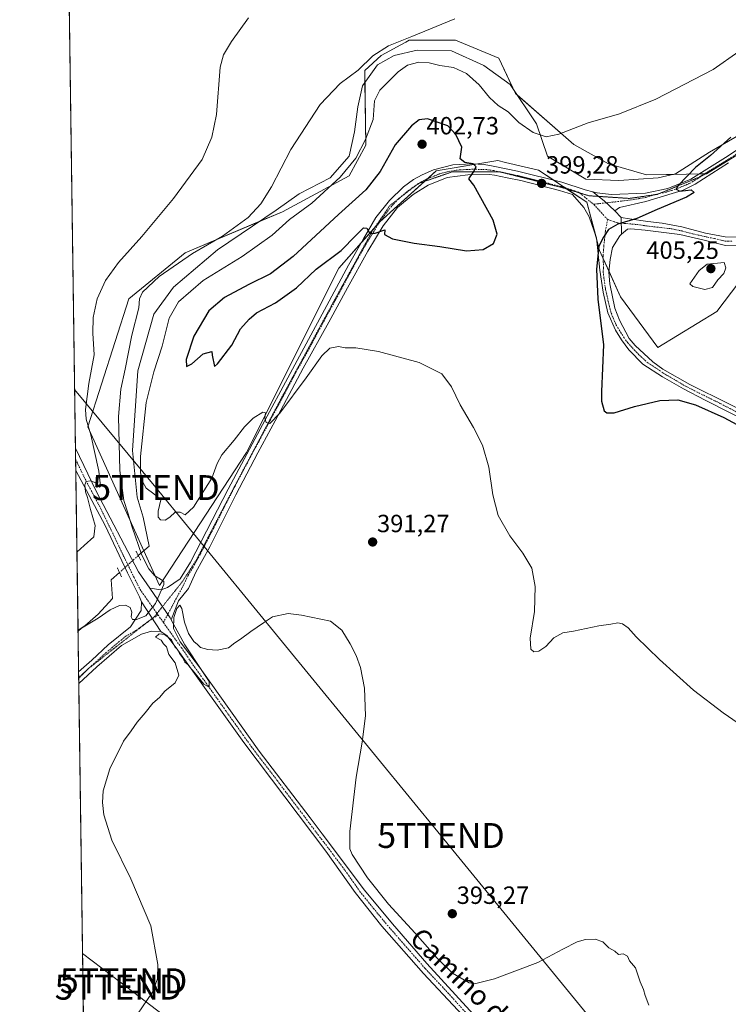
# Model space of a CAD drawing. Units: metres. Extents: x 597377 to 600828, y 4717549 to 4719911.
# Drawn here: x 597377 to 597662, y 4718043 to 4718439 of the extents above; entities that cross this region are included whole.
import ezdxf
from ezdxf.enums import TextEntityAlignment as Align

# ---------------------------------------------------------------- set-up
doc = ezdxf.new("R2010")
doc.units = ezdxf.units.M
doc.header["$MEASUREMENT"] = 0
doc.linetypes.add('TRAZO_Y_PUNTO', pattern=[1, 0.5, -0.25, 0, -0.25])
doc.linetypes.add('TRAZOS2', pattern=[0.375, 0.25, -0.125])
doc.layers.get('0').update_dxf_attribs({"lineweight": 5})
for name, color, linetype, lineweight in [('Camino', 19, 'Continuous', 0), ('Camino Cxs', 19, 'Continuous', 0), ('Camino eje', 39, 'TRAZO_Y_PUNTO', 13), ('Carátula', 7, 'Continuous', 5), ('Comarca CxS', 133, 'Continuous', 0), ('Comunidad Autónoma CxS', 142, 'Continuous', 0), ('Corriente natural lineal', 142, 'Continuous', 13), ('Corriente natural lineal oculto', 19, 'TRAZO_Y_PUNTO', 13), ('Cultivos herbáceos CxS', 92, 'Continuous', 0), ('Curva de nivel maestra', 36, 'Continuous', 30), ('Curva de nivel normal', 36, 'Continuous', 0), ('Matorral', 135, 'Continuous', 0), ('Matorral CxS', 135, 'Continuous', 0), ('Municipio CxS', 142, 'Continuous', 0), ('Pista no pavimentada', 254, 'Continuous', 13), ('Pista no pavimentada Cxs', 254, 'Continuous', 0), ('Pista no pavimentada eje', 9, 'TRAZO_Y_PUNTO', 0), ('Pista pavimentada eje', 135, 'TRAZO_Y_PUNTO', 0), ('Provincia CxS', 1, 'Continuous', 0), ('Puente lineal', 2, 'TRAZOS2', 0), ('Punto de cota en terreno', 7, 'Continuous', 0), ('Rótulo de punto de cota en terreno', 19, 'Continuous', 0), ('Tendido', 6, 'Continuous', 0), ('Texto cartográfico', 19, 'Continuous', 0), ('Torre de tendido puntual', 7, 'Continuous', 0), ('Vía pecuaria eje', 92, 'TRAZOS2', 0)]:
    doc.layers.add(name, color=color, linetype=linetype, lineweight=lineweight)
doc.styles.add('Arial', font='txt', dxfattribs={"height": 0.2})

# ---------------------------------------------------------------- blocks, each defined once
blk = doc.blocks.new('*U155')
at = {"layer": 'Cultivos herbáceos CxS', "color": 92, "linetype": 'Continuous', "lineweight": 0}
for points in [[(599058.9, 4717572.53, 378.02), (597409.86, 4717548.98, 375.92), (597381.34, 4719580.16, 373.87), (597405.72, 4719573.2, 374.7), (597513.14, 4719822.91, 394.91), (597513.38, 4719823.47, 395.27), (597516.67, 4719823.61, 395.5), (597587.99, 4719808.23, 397), (597656.51, 4719792.85, 392.45), (597680.29, 4719805.43, 395.51), (597690.98, 4719866.7, 398.94), (597973.22, 4719870.74, 408.95), (598476.42, 4719877.93, 423.15), (598492.8, 4719843.99, 422.17), (598530.63, 4719802.73, 420.5), (598599.39, 4719776.94, 420.28), (598650.97, 4719768.34, 420.43), (598743.81, 4719721.92, 423.48), (598807.42, 4719708.17, 426.31)], [(597689.13, 4718399.27, 401.78), (597653.26, 4718377.13, 400.34), (597629.09, 4718376.64, 398.2), (597613.85, 4718381.18, 397.7), (597599.9, 4718388.9, 395.72), (597576.48, 4718409.39, 393.22), (597569.89, 4718423.62, 391.75), (597552.39, 4718430.83, 390.88), (597533.87, 4718430.83, 390.48), (597532.44, 4718430.05, 390.54), (597530.15, 4718428.8, 390.6), (597525.99, 4718426.53, 390.8), (597522.55, 4718424.65, 390.55), (597516.02, 4718418.66, 390.59), (597516.37, 4718388.64, 394.83), (597509.68, 4718376.29, 395.89), (597482.93, 4718361.88, 392.64), (597443.82, 4718345.41, 388.47), (597421.18, 4718326.89, 387.3), (597404.71, 4718275.43, 384.55), (597433.53, 4718211.63, 389.55), (597468.52, 4718265.14, 394.11), (597505.57, 4718339.24, 398.91), (597522.03, 4718357.76, 400.18), (597544.67, 4718378.34, 400.51), (597569.37, 4718382.46, 398.81), (597572.5, 4718381.72, 398.76), (597585.78, 4718378.58, 398.85), (597605.16, 4718365.66, 399.34), (597610.32, 4718346.27, 399.88), (597618.64, 4718327.74, 400.96), (597633.69, 4718307.33, 402.32), (597657.36, 4718321.74, 403.44), (597683.09, 4718355.7, 406.04)]]:
    blk.add_polyline3d(points, dxfattribs=at)
blk = doc.blocks.new('*U158')
at = {"layer": 'Curva de nivel normal', "color": 36, "linetype": 'Continuous', "lineweight": 0}
blk.add_polyline3d([(597400.37, 4718225.1, 385), (597403.25, 4718227.81, 385), (597407.18, 4718231.27, 385), (597407.63, 4718235.74, 385), (597405.76, 4718242.21, 385), (597404.62, 4718247.07, 385), (597403.85, 4718249.29, 385), (597403.58, 4718252.14, 385), (597404.07, 4718253.51, 385), (597405.84, 4718253.8, 385), (597407.94, 4718252.9, 385), (597409.41, 4718251.19, 385), (597409.88, 4718251.66, 385), (597409.14, 4718257.62, 385), (597406, 4718272.23, 385), (597404.03, 4718278.5, 385), (597403.82, 4718282.43, 385), (597405.19, 4718292.88, 385), (597407.33, 4718304.36, 385), (597406.79, 4718313.04, 385), (597406.87, 4718319.36, 385), (597408.5, 4718326.83, 385), (597411.9, 4718334.25, 385), (597417, 4718341.5, 385), (597426.42, 4718351.91, 385), (597439.2, 4718367.24, 385), (597450.72, 4718382.91, 385), (597454.51, 4718391.8, 385), (597456.46, 4718400.91, 385), (597457.89, 4718419.96, 385), (597459.25, 4718424.95, 385), (597462.39, 4718430.24, 385), (597469.29, 4718439.76, 385)], dxfattribs=at)
blk = doc.blocks.new('*U172')
at = {"layer": 'Curva de nivel normal', "color": 36, "linetype": 'Continuous', "lineweight": 0}
blk.add_polyline3d([(597665.99, 4718156.41, 395), (597659.92, 4718160.51, 395), (597648.02, 4718169.61, 395), (597634.32, 4718181.91, 395), (597625.02, 4718191.06, 395), (597621.73, 4718194.7, 395), (597619.5, 4718196.25, 395), (597617.58, 4718196.66, 395), (597614.85, 4718196.12, 395), (597609.99, 4718195.42, 395), (597599.81, 4718193.26, 395), (597595.48, 4718192.7, 395), (597591.96, 4718190.61, 395), (597588.74, 4718187.23, 395), (597585.96, 4718185.23, 395), (597583.93, 4718185.03, 395), (597582.66, 4718186.09, 395), (597582.4, 4718190.5, 395), (597584.16, 4718201.26, 395), (597584.47, 4718211.3, 395), (597583.02, 4718218.65, 395), (597579.45, 4718224.68, 395), (597574.21, 4718231.57, 395), (597569.58, 4718239.75, 395), (597567.39, 4718248.1, 395), (597565.76, 4718259.26, 395), (597563.31, 4718268.06, 395), (597559.59, 4718275.22, 395), (597554.33, 4718284.23, 395), (597550.82, 4718291.54, 395), (597546.95, 4718296.72, 395), (597537.88, 4718301.32, 395), (597521.52, 4718305.71, 395), (597512.38, 4718307.17, 395), (597508.13, 4718307.16, 395), (597505.47, 4718307.66, 395), (597502.01, 4718307.11, 395), (597498.67, 4718304, 395), (597492.45, 4718295.11, 395), (597481.83, 4718280.97, 395), (597477.86, 4718276.8, 395), (597476.36, 4718277.14, 395), (597475.9, 4718278.94, 395), (597476.16, 4718281.08, 395), (597475.05, 4718281.27, 395), (597471.1, 4718278.9, 395), (597467.62, 4718275.5, 395), (597463.47, 4718270.09, 395), (597458.59, 4718264.21, 395), (597456.69, 4718260.67, 395), (597454.56, 4718254.85, 395), (597447.21, 4718243.15, 395), (597443.8, 4718240.05, 395), (597441.8, 4718241.13, 395), (597439.78, 4718241.18, 395), (597437.7, 4718239.18, 395), (597435.78, 4718237.97, 395), (597433.98, 4718238.04, 395), (597432.94, 4718239.07, 395), (597432.93, 4718241.57, 395), (597434.12, 4718246.14, 395), (597431.32, 4718248.51, 395), (597428.2, 4718250.8, 395), (597426.78, 4718253.22, 395), (597425.87, 4718257.14, 395), (597425.9, 4718263.45, 395), (597428.14, 4718285.15, 395), (597431.25, 4718297.58, 395), (597434.59, 4718307.8, 395), (597437.48, 4718319.11, 395), (597441.1, 4718325.7, 395), (597451.13, 4718334.18, 395), (597466.8, 4718343.92, 395), (597478.72, 4718352.52, 395), (597485.79, 4718358.8, 395), (597494.68, 4718365.38, 395), (597506.06, 4718375.78, 395), (597512.36, 4718383.36, 395), (597516.34, 4718390.9, 395), (597519.39, 4718398.91, 395), (597519.87, 4718406.49, 395), (597522.08, 4718410.74, 395), (597525.71, 4718414.32, 395), (597529.34, 4718418.13, 395), (597533.16, 4718420.74, 395), (597537.66, 4718422.03, 395), (597541.8, 4718421.69, 395), (597546.13, 4718420.6, 395), (597551.64, 4718419.81, 395), (597556.86, 4718417.46, 395), (597561.91, 4718412.82, 395), (597566.07, 4718407.79, 395), (597569.59, 4718404.6, 395), (597573.61, 4718401.99, 395), (597577.86, 4718397.7, 395), (597583.56, 4718393.73, 395), (597588.84, 4718391.94, 395), (597593.94, 4718393.09, 395), (597605.74, 4718397.58, 395), (597618.34, 4718401.28, 395), (597632.9, 4718407.07, 395), (597655.93, 4718418.98, 395), (597666.17, 4718426.22, 395)], dxfattribs=at)
blk = doc.blocks.new('*U182')
at = {"layer": 'Curva de nivel normal', "color": 36, "linetype": 'Continuous', "lineweight": 0}
for points in [[(597552.17, 4718439.37, 390), (597534.9, 4718432.26, 390), (597525.51, 4718428.58, 390), (597519.28, 4718424.5, 390), (597513.35, 4718418.78, 390), (597506.04, 4718413.46, 390), (597498.08, 4718404.9, 390), (597486.32, 4718386.92, 390), (597478.58, 4718371.86, 390), (597474.23, 4718365.08, 390), (597469.18, 4718359.6, 390), (597458.88, 4718352.12, 390), (597446.73, 4718345.1, 390), (597433.39, 4718335.79, 390), (597426.71, 4718329.58, 390), (597425.55, 4718326.91, 390), (597425.24, 4718323.24, 390), (597422.42, 4718312.24, 390), (597419.8, 4718298.58, 390), (597417.95, 4718290.57, 390), (597417.08, 4718279.57, 390), (597417.64, 4718257.9, 390), (597419.24, 4718245.9, 390), (597420.85, 4718240.89, 390), (597422.5, 4718235.06, 390), (597426.49, 4718223.92, 390), (597429.21, 4718218.38, 390), (597431.68, 4718215.58, 390), (597433.92, 4718214.23, 390), (597435.23, 4718213.31, 390), (597435.26, 4718212.02, 390), (597431.97, 4718204.5, 390), (597428.01, 4718199.5, 390), (597424.34, 4718198, 390), (597422.75, 4718198, 390), (597422.1, 4718199.06, 390), (597422.42, 4718200.92, 390), (597421.7, 4718202.84, 390), (597419.82, 4718203.82, 390), (597417.47, 4718203.59, 390), (597413.73, 4718201.85, 390), (597408.91, 4718198.51, 390), (597402.18, 4718194.5, 390), (597400.81, 4718193.33, 390)], [(597424.72, 4718039.4, 390), (597430.66, 4718048.2, 390), (597432.72, 4718053.64, 390), (597432.9, 4718059.32, 390), (597430.04, 4718074.88, 390), (597422.06, 4718093.82, 390), (597414.42, 4718109.28, 390), (597411.21, 4718119.47, 390), (597410.63, 4718124.45, 390), (597410.93, 4718129.17, 390), (597413.52, 4718138.05, 390), (597419.07, 4718149.1, 390), (597422.16, 4718153.23, 390), (597424.62, 4718156.82, 390), (597427.74, 4718160.57, 390), (597430.8, 4718164.44, 390), (597433.48, 4718166.72, 390), (597435.66, 4718169.19, 390), (597439.88, 4718172.57, 390), (597441.32, 4718175.62, 390), (597439.81, 4718180.58, 390), (597437.22, 4718183.99, 390), (597436.3, 4718187.07, 390), (597435.2, 4718188.3, 390), (597434.21, 4718189.74, 390), (597431.93, 4718190.88, 390), (597433.4, 4718192.32, 390), (597435.52, 4718191.96, 390), (597438.37, 4718189.8, 390), (597439.65, 4718187.08, 390), (597440.8, 4718185.9, 390), (597441.51, 4718184.41, 390), (597442.8, 4718182.76, 390), (597443.67, 4718180.9, 390), (597444.88, 4718179.98, 390), (597445.7, 4718178.8, 390), (597447.46, 4718176.9, 390), (597451.31, 4718171.98, 390), (597453.47, 4718170.87, 390), (597453.42, 4718173.09, 390), (597450, 4718178.37, 390), (597441.9, 4718189.05, 390), (597439.2, 4718194.37, 390), (597439.24, 4718198.77, 390), (597440.54, 4718202.44, 390), (597441.71, 4718203.82, 390), (597442.48, 4718202.45, 390), (597443.53, 4718196.96, 390), (597445.24, 4718192.34, 390), (597447.36, 4718189.12, 390), (597448.83, 4718187.93, 390), (597450.04, 4718186.8, 390), (597452.89, 4718185.99, 390), (597456.72, 4718185.72, 390), (597461.24, 4718186.6, 390), (597463.8, 4718188.58, 390), (597466.13, 4718190.08, 390), (597470.19, 4718193.17, 390), (597475.37, 4718196.66, 390), (597478.86, 4718199.13, 390), (597485.21, 4718200.36, 390), (597490.6, 4718199.7, 390), (597502.23, 4718197.33, 390), (597506.75, 4718193.67, 390), (597510.07, 4718188.17, 390), (597512.46, 4718183.56, 390), (597514.24, 4718178.67, 390), (597515.81, 4718170.45, 390), (597516.22, 4718159.27, 390), (597514.98, 4718148.7, 390), (597512.49, 4718134.69, 390), (597510.01, 4718112.77, 390), (597509.99, 4718105.86, 390), (597510.89, 4718103.64, 390), (597517.12, 4718094.21, 390), (597525.58, 4718083.67, 390), (597536.22, 4718072.01, 390), (597545, 4718061.89, 390), (597551.17, 4718055.96, 390), (597557.98, 4718052, 390), (597560.61, 4718051.79, 390), (597568.14, 4718053.59, 390), (597585.48, 4718060.21, 390), (597595.48, 4718065.57, 390), (597601.25, 4718068.51, 390), (597604.7, 4718069.44, 390), (597608.46, 4718069.54, 390), (597611.61, 4718068.5, 390), (597613.96, 4718066.14, 390), (597616.39, 4718064.7, 390), (597617.96, 4718063.43, 390), (597619.81, 4718063.7, 390), (597621.48, 4718062.76, 390), (597622.36, 4718060.89, 390), (597624.79, 4718058.02, 390), (597626.6, 4718052.47, 390), (597627.95, 4718049.36, 390), (597628.66, 4718046.96, 390), (597630.05, 4718042.97, 390)]]:
    blk.add_polyline3d(points, dxfattribs=at)
blk = doc.blocks.new('5PATER')
at = {"layer": 'Carátula', "linetype": 'Continuous', "lineweight": 5}
h = blk.add_hatch(color=250, dxfattribs=at)
edge = h.paths.add_edge_path()
edge.add_ellipse((0, 0.01), major_axis=(-1.33, -1.34), ratio=0.999422, start_angle=0, end_angle=360)
blk = doc.blocks.new('5TTEND')
blk.add_text('5TTEND', height=10).set_placement((0, 0), align=Align.MIDDLE_CENTER)

msp = doc.modelspace()

# ---------------------------------------------------------------- linework, layer by layer
at = {"layer": 'Camino', "color": 19, "linetype": 'Continuous', "lineweight": 0}
for points in [[(597619.1, 4718352.81, 400.04), (597619.03, 4718359.5, 399.79)], [(597619.03, 4718359.5, 399.79), (597622.29, 4718359.05, 399.81), (597629.68, 4718357.92, 400.31), (597635.47, 4718357.34, 400.89), (597643.3, 4718355.76, 401.75), (597652.89, 4718353.31, 403.01), (597660.71, 4718351.73, 403.98), (597666.63, 4718351.65, 404.75)], [(597666.62, 4718348.15, 404.96), (597660.83, 4718348.36, 404.01), (597652.25, 4718350.43, 403.08), (597642.53, 4718352.75, 401.87), (597628.66, 4718354.41, 400.29), (597622.81, 4718355, 400.02), (597621.5, 4718354.86, 399.98), (597619.1, 4718352.81, 400.04)]]:
    msp.add_polyline3d(points, dxfattribs=at)
at = {"layer": 'Camino Cxs', "color": 19, "linetype": 'Continuous', "lineweight": 0}
msp.add_polyline3d([(597666.62, 4718348.15, 404.96), (597660.83, 4718348.36, 404.01), (597652.25, 4718350.43, 403.08), (597642.53, 4718352.75, 401.87), (597628.66, 4718354.41, 400.29), (597622.81, 4718355, 400.02), (597621.5, 4718354.86, 399.98), (597619.1, 4718352.81, 400.04), (597619.03, 4718359.5, 399.79), (597622.29, 4718359.05, 399.81), (597629.68, 4718357.92, 400.31), (597635.47, 4718357.34, 400.89), (597643.3, 4718355.76, 401.75), (597652.89, 4718353.31, 403.01), (597660.71, 4718351.73, 403.98), (597666.63, 4718351.65, 404.75)], dxfattribs=at)
at = {"layer": 'Camino eje', "color": 39, "linetype": 'TRAZO_Y_PUNTO', "lineweight": 13}
for points in [[(597613.55, 4718358.71, 399.83), (597617.65, 4718357.38, 399.91), (597619.05, 4718357.27, 399.91)], [(597619.05, 4718357.27, 399.91), (597625.48, 4718356.73, 400.05), (597629.17, 4718356.17, 400.3), (597632.14, 4718355.81, 400.54), (597635.03, 4718355.52, 400.86), (597639, 4718355.05, 401.33), (597642.92, 4718354.26, 401.79), (597647.71, 4718353.03, 402.39), (597652.57, 4718351.87, 403.04), (597656.48, 4718351.08, 403.52), (597660.77, 4718350.05, 403.98), (597663.73, 4718350.01, 404.41)]]:
    msp.add_polyline3d(points, dxfattribs=at)
at = {"layer": 'Comarca CxS', "color": 133, "linetype": 'Continuous', "lineweight": 0}
msp.add_polyline3d([(600827.81, 4717597.8, 428.57), (597409.86, 4717548.98, 375.92), (597377.38, 4719862.22, 390.17), (600794.21, 4719911.07, 503.06), (600827.81, 4717597.8, 428.57)], close=True, dxfattribs=at)
msp.add_polyline3d([(600827.81, 4717597.8, 428.57), (597409.86, 4717548.98, 375.92), (597377.38, 4719862.22, 390.17), (600794.21, 4719911.07, 503.06), (600827.81, 4717597.8, 428.57)], close=True, dxfattribs=at)
at = {"layer": 'Comunidad Autónoma CxS', "color": 142, "linetype": 'Continuous', "lineweight": 0}
msp.add_polyline3d([(600827.81, 4717597.8, 428.57), (597409.86, 4717548.98, 375.92), (597377.38, 4719862.22, 390.17), (600794.21, 4719911.07, 503.06), (600827.81, 4717597.8, 428.57)], close=True, dxfattribs=at)
msp.add_polyline3d([(600827.81, 4717597.8, 428.57), (597409.86, 4717548.98, 375.92), (597377.38, 4719862.22, 390.17), (600794.21, 4719911.07, 503.06), (600827.81, 4717597.8, 428.57)], close=True, dxfattribs=at)
at = {"layer": 'Corriente natural lineal', "color": 142, "linetype": 'Continuous', "lineweight": 13}
for points in [[(597679.9, 4718400.58, 400.51), (597654.5, 4718385.77, 399.27), (597640.74, 4718377.04, 398.79), (597633.86, 4718375.45, 398.62), (597617.99, 4718374.39, 398.8), (597604.76, 4718374.92, 398.06), (597589.41, 4718384.18, 396.3), (597584.91, 4718397.14, 394.21), (597574.33, 4718413.02, 392.99), (597563.75, 4718420.69, 392.68), (597550.78, 4718426.51, 392.2), (597537.02, 4718426.78, 392.41), (597527.76, 4718424.66, 391.7), (597521.15, 4718420.96, 390.98), (597515.06, 4718412.49, 391.68), (597513.21, 4718404.02, 392.14), (597511.89, 4718393.97, 392.42), (597509.77, 4718384.18, 393.68), (597502.1, 4718375.45, 393.43), (597489.66, 4718369.1, 392.06), (597480.4, 4718362.48, 391.68), (597456.85, 4718346.61, 391.48), (597439.13, 4718331.53, 392.45), (597431.19, 4718320.68, 391.74), (597424.84, 4718297.92, 391.78), (597422.72, 4718265.91, 392.72), (597424.58, 4718247.12, 393.23), (597426.96, 4718239.19, 393.7), (597429.34, 4718227.55, 391.96), (597425.03, 4718223.69, 388.78)], [(597417.47, 4718216.92, 387.07), (597414.12, 4718213.93, 386.89), (597414.65, 4718206.52, 388.08), (597408.83, 4718200.17, 388.98), (597403.54, 4718195.41, 389.81), (597400.81, 4718193.7, 389.67)]]:
    msp.add_polyline3d(points, dxfattribs=at)
at = {"layer": 'Corriente natural lineal oculto', "color": 19, "linetype": 'TRAZO_Y_PUNTO', "lineweight": 13}
msp.add_polyline3d([(597425.03, 4718223.69, 388.78), (597417.47, 4718216.92, 387.07)], dxfattribs=at)
at = {"layer": 'Cultivos herbáceos CxS', "color": 92, "linetype": 'Continuous', "lineweight": 0}
for points in [[(599058.89, 4717572.53, 378.02), (598539.12, 4717565.11, 395.03), (598537.58, 4717565.09, 395.55), (598536.04, 4717565.07, 395.87), (598118.5, 4717559.1, 384.33), (598115.51, 4717559.06, 384.39), (598112.53, 4717559.02, 384.21), (597955.85, 4717556.78, 375.84), (597650.6, 4717552.42, 381.54), (597648.9, 4717552.39, 381.49), (597647.19, 4717552.37, 381.44), (597409.86, 4717548.98, 375.92), (597401.11, 4718172.3, 391.51), (597401.08, 4718174.43, 391.6), (597401.07, 4718174.66, 391.61), (597401.04, 4718177.01, 391.68), (597400.81, 4718193.7, 389.67), (597399.91, 4718257.9, 383.94), (597399.84, 4718262.38, 383.85), (597399.78, 4718266.86, 383.53), (597386.38, 4719221.37, 390.77)], [(597427.2, 4718225.63, 390.37), (597404.71, 4718275.43, 384.55), (597421.18, 4718326.89, 387.3), (597443.82, 4718345.41, 388.47), (597473.82, 4718358.05, 391.33), (597482.92, 4718361.88, 392.64), (597509.68, 4718376.29, 395.89), (597516.37, 4718388.64, 394.83), (597516.07, 4718413.9, 391.71), (597516.02, 4718418.66, 390.59), (597522.55, 4718424.65, 390.55), (597525.99, 4718426.53, 390.8), (597530.15, 4718428.8, 390.6), (597532.44, 4718430.05, 390.54), (597533.87, 4718430.83, 390.48), (597552.39, 4718430.83, 390.88), (597569.89, 4718423.62, 391.75), (597575.87, 4718410.71, 393.11), (597576.48, 4718409.39, 393.22), (597577.13, 4718408.82, 393.25), (597599.9, 4718388.9, 395.72), (597613.85, 4718381.18, 397.7), (597629.09, 4718376.64, 398.2), (597639.99, 4718376.86, 398.77), (597650.26, 4718377.07, 400.17), (597652.4, 4718377.11, 400.31), (597652.85, 4718377.12, 400.33), (597653.26, 4718377.13, 400.34), (597689.13, 4718399.27, 401.78)], [(597683.09, 4718355.7, 406.04), (597657.36, 4718321.74, 403.44), (597633.69, 4718307.33, 402.32), (597618.64, 4718327.74, 400.96), (597614.09, 4718337.88, 400.23), (597611.74, 4718343.12, 400.14), (597610.32, 4718346.27, 399.88), (597609.07, 4718350.96, 399.59), (597608.73, 4718352.24, 399.52), (597605.16, 4718365.66, 399.34), (597597.14, 4718371.01, 399.12), (597596.34, 4718371.54, 399.15), (597591.87, 4718374.52, 399.07), (597585.78, 4718378.58, 398.85), (597572.5, 4718381.72, 398.76), (597569.37, 4718382.46, 398.81), (597560.58, 4718381, 399.66), (597544.67, 4718378.34, 400.51), (597541, 4718375.01, 400.58), (597539.95, 4718374.05, 400.64), (597522.03, 4718357.76, 400.18), (597521.44, 4718357.09, 400.12), (597519.65, 4718355.09, 399.92), (597514.54, 4718349.34, 399.66), (597505.56, 4718339.24, 398.91), (597468.52, 4718265.14, 394.11), (597433.53, 4718211.63, 389.55), (597427.2, 4718225.63, 390.37)]]:
    msp.add_polyline3d(points, dxfattribs=at)
at = {"layer": 'Curva de nivel maestra', "color": 36, "linetype": 'Continuous', "lineweight": 30}
for points in [[(597455.69, 4718299.7, 400), (597456.86, 4718300.7, 400), (597462.55, 4718308.31, 400), (597466.13, 4718314.84, 400), (597469.6, 4718318.64, 400), (597472.48, 4718321.24, 400), (597480.06, 4718325.24, 400), (597488.61, 4718331.24, 400), (597496.4, 4718338.84, 400), (597506.55, 4718346.28, 400), (597512.4, 4718352.32, 400), (597515.44, 4718355.35, 400), (597516.76, 4718355.28, 400), (597517.96, 4718353.09, 400), (597520.13, 4718353.27, 400), (597524, 4718354.62, 400), (597523.96, 4718352.7, 400), (597527.09, 4718350.96, 400), (597535.87, 4718349.22, 400), (597546.15, 4718347.9, 400), (597556.8, 4718346.1, 400), (597563.51, 4718346.68, 400), (597567.63, 4718349.14, 400), (597569.18, 4718352.91, 400), (597567.5, 4718358.53, 400), (597559.82, 4718372.5, 400), (597557.75, 4718375.04, 400), (597559.49, 4718377.66, 400), (597560.69, 4718379.94, 400), (597559.49, 4718381.06, 400), (597556.11, 4718381.69, 400), (597554.29, 4718383.19, 400), (597555.03, 4718387.8, 400), (597552.5, 4718392.85, 400), (597549.35, 4718396.46, 400), (597541.21, 4718399.15, 400), (597537.89, 4718398.74, 400), (597534.8, 4718396.34, 400), (597528.18, 4718388.81, 400), (597522.18, 4718378.03, 400), (597516.38, 4718370.61, 400), (597505.42, 4718360.7, 400), (597487.22, 4718343.94, 400), (597478.15, 4718336.94, 400), (597469.41, 4718332.68, 400), (597459.63, 4718327.37, 400), (597453.38, 4718322.09, 400), (597447.26, 4718311.83, 400), (597444.25, 4718302.45, 400), (597444.44, 4718299.72, 400), (597446.55, 4718300.71, 400), (597451.13, 4718304.8, 400), (597454.56, 4718305.75, 400), (597454.73, 4718304.18, 400), (597455.69, 4718299.7, 400)], [(597663.08, 4718391.83, 400), (597654.81, 4718384.53, 400), (597648.81, 4718379.66, 400), (597641.81, 4718372.38, 400), (597641.1, 4718370.98, 400), (597642.51, 4718370.18, 400), (597647.05, 4718370.62, 400), (597648.26, 4718369.66, 400), (597645.25, 4718367.77, 400), (597633.48, 4718362.74, 400), (597625.25, 4718359.18, 400), (597617.58, 4718356.92, 400), (597613.92, 4718354.67, 400), (597611.81, 4718351.69, 400), (597609.99, 4718348.02, 400), (597609.06, 4718338.86, 400), (597609.62, 4718326.68, 400), (597611.87, 4718308.44, 400), (597611.08, 4718289.57, 400), (597611.1, 4718285.73, 400), (597612.18, 4718281.83, 400), (597613.15, 4718281.07, 400), (597616.21, 4718281.09, 400), (597624.34, 4718283.6, 400), (597634.52, 4718286.02, 400), (597641.74, 4718286.32, 400), (597648.89, 4718284.28, 400), (597660.14, 4718279.23, 400), (597670.96, 4718273.38, 400)]]:
    msp.add_polyline3d(points, dxfattribs=at)
at = {"layer": 'Curva de nivel normal', "color": 36, "linetype": 'Continuous', "lineweight": 0}
msp.add_polyline3d([(597652.58, 4718330.66, 405), (597655.66, 4718331.42, 405), (597657.73, 4718334.56, 405), (597660.24, 4718337.08, 405), (597661.01, 4718339.36, 405), (597660.32, 4718341.42, 405), (597653.52, 4718340.77, 405), (597650.35, 4718338.24, 405), (597646.51, 4718332.86, 405), (597647.78, 4718331.88, 405), (597652.58, 4718330.66, 405)], dxfattribs=at)
at = {"layer": 'Matorral', "color": 135, "linetype": 'Continuous', "lineweight": 0}
for points in [[(597427.2, 4718225.63, 390.37), (597404.71, 4718275.43, 384.55), (597421.18, 4718326.89, 387.3), (597443.82, 4718345.41, 388.47), (597473.82, 4718358.05, 391.33), (597482.92, 4718361.88, 392.64), (597509.68, 4718376.29, 395.89), (597516.37, 4718388.64, 394.83), (597516.07, 4718413.9, 391.71), (597516.02, 4718418.66, 390.59), (597522.55, 4718424.65, 390.55), (597525.99, 4718426.53, 390.8), (597530.15, 4718428.8, 390.6), (597532.44, 4718430.05, 390.54), (597533.87, 4718430.83, 390.48), (597552.39, 4718430.83, 390.88), (597569.89, 4718423.62, 391.75), (597575.87, 4718410.71, 393.11), (597576.48, 4718409.39, 393.22), (597577.13, 4718408.82, 393.25), (597599.9, 4718388.9, 395.72), (597613.85, 4718381.18, 397.7), (597629.09, 4718376.64, 398.2), (597639.99, 4718376.86, 398.77), (597650.26, 4718377.07, 400.17), (597652.4, 4718377.11, 400.31), (597652.85, 4718377.12, 400.33), (597653.26, 4718377.13, 400.34), (597689.13, 4718399.27, 401.78)], [(597683.09, 4718355.7, 406.04), (597657.36, 4718321.74, 403.44), (597633.69, 4718307.33, 402.32), (597618.64, 4718327.74, 400.96), (597614.09, 4718337.88, 400.23), (597611.74, 4718343.12, 400.14), (597610.32, 4718346.27, 399.88), (597609.07, 4718350.96, 399.59), (597608.73, 4718352.24, 399.52), (597605.16, 4718365.66, 399.34), (597597.14, 4718371.01, 399.12), (597596.34, 4718371.54, 399.15), (597591.87, 4718374.52, 399.07), (597585.78, 4718378.58, 398.85), (597572.5, 4718381.72, 398.76), (597569.37, 4718382.46, 398.81), (597560.58, 4718381, 399.66), (597544.67, 4718378.34, 400.51), (597541, 4718375.01, 400.58), (597539.95, 4718374.05, 400.64), (597522.03, 4718357.76, 400.18), (597521.44, 4718357.09, 400.12), (597519.65, 4718355.09, 399.92), (597514.54, 4718349.34, 399.66), (597505.56, 4718339.24, 398.91), (597468.52, 4718265.14, 394.11), (597433.53, 4718211.63, 389.55), (597427.2, 4718225.63, 390.37)]]:
    msp.add_polyline3d(points, dxfattribs=at)
at = {"layer": 'Matorral CxS', "color": 135, "linetype": 'Continuous', "lineweight": 0}
msp.add_polyline3d([(597683.09, 4718355.7, 406.04), (597657.36, 4718321.74, 403.44), (597633.69, 4718307.33, 402.32), (597618.64, 4718327.74, 400.96), (597610.32, 4718346.27, 399.88), (597605.16, 4718365.66, 399.34), (597585.78, 4718378.58, 398.85), (597572.5, 4718381.72, 398.76), (597569.37, 4718382.46, 398.81), (597544.67, 4718378.34, 400.51), (597522.03, 4718357.76, 400.18), (597505.57, 4718339.24, 398.91), (597468.52, 4718265.14, 394.11), (597433.53, 4718211.63, 389.55), (597404.71, 4718275.43, 384.55), (597421.18, 4718326.89, 387.3), (597443.82, 4718345.41, 388.47), (597482.93, 4718361.88, 392.64), (597509.68, 4718376.29, 395.89), (597516.37, 4718388.64, 394.83), (597516.02, 4718418.66, 390.59), (597522.55, 4718424.65, 390.55), (597525.99, 4718426.53, 390.8), (597530.15, 4718428.8, 390.6), (597532.44, 4718430.05, 390.54), (597533.87, 4718430.83, 390.48), (597552.39, 4718430.83, 390.88), (597569.89, 4718423.62, 391.75), (597576.48, 4718409.39, 393.22), (597599.9, 4718388.9, 395.72), (597613.85, 4718381.18, 397.7), (597629.09, 4718376.64, 398.2), (597653.26, 4718377.13, 400.34), (597689.13, 4718399.27, 401.78)], dxfattribs=at)
at = {"layer": 'Municipio CxS', "color": 142, "linetype": 'Continuous', "lineweight": 0}
msp.add_polyline3d([(598544.76, 4717565.19, 393.94), (597409.86, 4717548.98, 375.92), (597377.38, 4719862.22, 390.17)], dxfattribs=at)
msp.add_polyline3d([(598544.76, 4717565.19, 393.94), (597409.86, 4717548.98, 375.92), (597377.38, 4719862.22, 390.17)], dxfattribs=at)
at = {"layer": 'Pista no pavimentada', "color": 254, "linetype": 'Continuous', "lineweight": 13}
for points in [[(597607.61, 4718369.87, 399.15), (597609.33, 4718369.45, 399.28), (597614.89, 4718368.81, 399.42), (597628.73, 4718369.29, 399.5), (597637.72, 4718371.25, 399.58), (597646.89, 4718374.97, 400.07), (597660.81, 4718383.64, 400.85), (597674.09, 4718392.43, 401.38)], [(597429.65, 4718210.63, 389.2), (597434.25, 4718209.94, 389.77), (597436.69, 4718210.9, 390.04), (597441.88, 4718214.42, 390.83), (597446.03, 4718221.1, 391.48), (597461.05, 4718250.44, 393.4), (597473.97, 4718274.47, 394.64), (597487.01, 4718298.62, 395.95), (597499.81, 4718322.4, 397.66), (597509.5, 4718340.36, 399.07), (597515.47, 4718350.99, 399.78), (597520.38, 4718359.53, 400.29), (597525.85, 4718366.34, 400.63), (597531.53, 4718371.86, 400.79), (597535.57, 4718374.79, 400.89), (597538.97, 4718376.73, 400.73), (597543.56, 4718378.71, 400.54), (597551.32, 4718380.7, 400.29), (597558.95, 4718381.09, 399.75), (597563.94, 4718380.8, 399.5), (597567.57, 4718380.25, 399.4), (597577.35, 4718378.18, 399.37), (597595.17, 4718373.69, 399.2), (597604.45, 4718370.65, 398.97), (597607.61, 4718369.87, 399.15)], [(597662.06, 4718381.51, 400.79), (597648.7, 4718372.98, 400.14), (597643.82, 4718370.59, 399.89), (597628.85, 4718365.93, 399.59), (597618.3, 4718363.62, 399.55), (597616.41, 4718362.19, 399.73)], [(597671.98, 4718276.36, 400.66), (597652.72, 4718286.21, 400.67), (597644, 4718290.68, 400.73), (597635.52, 4718295.53, 400.89), (597627.67, 4718300.64, 400.88), (597622.09, 4718306.39, 400.74), (597619.04, 4718310.4, 400.54), (597616.74, 4718314.28, 400.58), (597613.66, 4718321.31, 400.28), (597611.71, 4718329.61, 400.33), (597610.39, 4718338.42, 400.03), (597609.03, 4718351.38, 399.58), (597606.11, 4718359.84, 399.38), (597603.99, 4718363.54, 399.12), (597599.4, 4718368.77, 399.21), (597594.24, 4718370.46, 399), (597578.67, 4718374.37, 399.16), (597573.12, 4718375.46, 399.3), (597568.07, 4718376.56, 399.58), (597566.05, 4718376.8, 399.69), (597557.36, 4718376.73, 400.03), (597549.06, 4718375.66, 400.29), (597541.4, 4718372.58, 400.63), (597535.38, 4718368.76, 400.51), (597529.12, 4718363.55, 400.46), (597523.38, 4718356.2, 400.07), (597517.16, 4718346.07, 399.5), (597509.09, 4718331.28, 398.07), (597501.5, 4718317.49, 397.23), (597491.19, 4718299.02, 396), (597480.01, 4718277.9, 394.33), (597473.05, 4718265, 393.82), (597464.24, 4718248.06, 392.84), (597453.69, 4718227.2, 391.73), (597448.1, 4718217.08, 391.2), (597445.12, 4718210.5, 390.73), (597441.18, 4718205.46, 390.1), (597438.23, 4718197.93, 389.93)], [(597607.61, 4718369.87, 399.15), (597612.09, 4718366.25, 399.56), (597616.41, 4718362.19, 399.73)], [(597607.61, 4718369.87, 399.15), (597612.09, 4718366.25, 399.56), (597616.41, 4718362.19, 399.73)], [(597616.41, 4718362.19, 399.73), (597619.03, 4718359.5, 399.79)], [(597619.1, 4718352.81, 400.04), (597619.03, 4718359.5, 399.79)], [(597619.1, 4718352.81, 400.04), (597618.4, 4718352.21, 400.04), (597615.54, 4718347.45, 400.02), (597614.59, 4718342.69, 400.09), (597614.06, 4718337.61, 400.23), (597614.38, 4718332.84, 400.28), (597616.39, 4718323.11, 400.43), (597618.29, 4718318.24, 400.74), (597622.17, 4718310.91, 400.76), (597624.59, 4718308.18, 400.72), (597631.75, 4718301.62, 400.82), (597635.77, 4718298.65, 400.89), (597646.57, 4718292.4, 400.9), (597677.93, 4718276.97, 401.17)], [(597399.91, 4718257.9, 383.94), (597399.78, 4718266.86, 383.53)], [(597399.78, 4718266.86, 383.53), (597408.09, 4718249.63, 385.23), (597425.15, 4718217.21, 388.22), (597429.65, 4718210.63, 389.2)], [(597426.33, 4718205.11, 389.46), (597425.56, 4718207.12, 389.2), (597420.74, 4718216.75, 387.88), (597411.65, 4718235.83, 386.18), (597399.91, 4718257.89, 383.95), (597399.91, 4718257.9, 383.94)], [(597438.23, 4718197.93, 389.93), (597437.85, 4718198.63, 389.97), (597429.65, 4718210.63, 389.2)], [(597438.23, 4718197.93, 389.93), (597437.85, 4718198.63, 389.97), (597429.65, 4718210.63, 389.2)], [(597401.04, 4718177.01, 391.68), (597406.33, 4718181.63, 391.45), (597412.98, 4718187.87, 390.9), (597421.87, 4718195.12, 390.16), (597426.23, 4718201.58, 389.72), (597426.33, 4718205.11, 389.46)], [(597426.33, 4718205.11, 389.46), (597434.07, 4718193.24, 390.03)], [(597426.33, 4718205.11, 389.46), (597434.07, 4718193.24, 390.03)], [(597438.23, 4718197.93, 389.93), (597443.66, 4718187.89, 389.87), (597450.47, 4718177.55, 389.8), (597473.58, 4718145.06, 389.65), (597494.02, 4718118.25, 389.54), (597498.88, 4718111.92, 389.51), (597515.93, 4718089.25, 389.44), (597527.11, 4718075.73, 389.13), (597540.96, 4718059.84, 388.52), (597563.95, 4718034.57, 387.38)], [(597434.07, 4718193.24, 390.03), (597430.29, 4718193.33, 390.06), (597426.25, 4718192.18, 390.21), (597418.25, 4718187.54, 390.6), (597408.37, 4718179.06, 391.26), (597401.11, 4718172.3, 391.51)], [(597759.39, 4717830.79, 389.03), (597757.9, 4717831.97, 388.95), (597750.48, 4717838.68, 388.62), (597738.89, 4717850.2, 388.22), (597678.48, 4717911.62, 387.13), (597608.71, 4717983.69, 387.07), (597585.73, 4718007.2, 386.75), (597574.31, 4718018.95, 386.76), (597563.77, 4718029.71, 387.1), (597553.36, 4718040.97, 387.68), (597539.52, 4718055.72, 388.43), (597522.88, 4718074.74, 389.12), (597512.07, 4718088.27, 389.43), (597500.36, 4718104.93, 389.45), (597467.4, 4718148.64, 389.4), (597440.93, 4718185.73, 389.93), (597436.6, 4718191.49, 389.93), (597434.07, 4718193.24, 390.03)], [(597401.11, 4718172.3, 391.51), (597401.04, 4718177.01, 391.68)]]:
    msp.add_polyline3d(points, dxfattribs=at)
at = {"layer": 'Pista no pavimentada Cxs', "color": 254, "linetype": 'Continuous', "lineweight": 0}
for points in [[(597662.06, 4718381.51, 400.79), (597648.7, 4718372.98, 400.14), (597643.82, 4718370.59, 399.89), (597628.85, 4718365.93, 399.59), (597618.3, 4718363.62, 399.55), (597616.41, 4718362.19, 399.73), (597612.09, 4718366.25, 399.56), (597607.61, 4718369.87, 399.15), (597609.33, 4718369.45, 399.28), (597614.89, 4718368.81, 399.42), (597628.73, 4718369.29, 399.5), (597637.72, 4718371.25, 399.58), (597646.89, 4718374.97, 400.07), (597660.81, 4718383.64, 400.85), (597674.09, 4718392.43, 401.38)], [(597671.98, 4718276.36, 400.66), (597652.72, 4718286.21, 400.67), (597644, 4718290.68, 400.73), (597635.52, 4718295.53, 400.89), (597627.67, 4718300.64, 400.88), (597622.09, 4718306.39, 400.74), (597619.04, 4718310.4, 400.54), (597616.74, 4718314.28, 400.58), (597613.66, 4718321.31, 400.28), (597611.71, 4718329.61, 400.33), (597610.39, 4718338.42, 400.03), (597609.03, 4718351.38, 399.58), (597606.11, 4718359.84, 399.38), (597603.99, 4718363.54, 399.12), (597599.4, 4718368.77, 399.21), (597594.24, 4718370.46, 399), (597578.67, 4718374.37, 399.16), (597573.12, 4718375.46, 399.3), (597568.07, 4718376.56, 399.58), (597566.05, 4718376.8, 399.69), (597557.36, 4718376.73, 400.03), (597549.06, 4718375.66, 400.29), (597541.4, 4718372.58, 400.63), (597535.38, 4718368.76, 400.51), (597529.12, 4718363.55, 400.46), (597523.38, 4718356.2, 400.07), (597517.16, 4718346.07, 399.5), (597509.09, 4718331.28, 398.07), (597501.5, 4718317.49, 397.23), (597491.19, 4718299.02, 396), (597480.01, 4718277.9, 394.33), (597473.05, 4718265, 393.82), (597464.24, 4718248.06, 392.84), (597453.69, 4718227.2, 391.73), (597448.1, 4718217.08, 391.2), (597445.12, 4718210.5, 390.73), (597441.18, 4718205.46, 390.1), (597438.23, 4718197.93, 389.93), (597437.85, 4718198.63, 389.97), (597429.65, 4718210.63, 389.2), (597434.25, 4718209.94, 389.77), (597436.69, 4718210.9, 390.04), (597441.88, 4718214.42, 390.83), (597446.03, 4718221.1, 391.48), (597461.05, 4718250.44, 393.4), (597473.97, 4718274.47, 394.64), (597487.01, 4718298.62, 395.95), (597499.81, 4718322.4, 397.66), (597509.5, 4718340.36, 399.07), (597515.47, 4718350.99, 399.78), (597520.38, 4718359.53, 400.29), (597525.85, 4718366.34, 400.63), (597531.53, 4718371.86, 400.79), (597535.57, 4718374.79, 400.89), (597538.97, 4718376.73, 400.73), (597543.56, 4718378.71, 400.54), (597551.32, 4718380.7, 400.29), (597558.95, 4718381.09, 399.75), (597563.94, 4718380.8, 399.5), (597567.57, 4718380.25, 399.4), (597577.35, 4718378.18, 399.37), (597595.17, 4718373.69, 399.2), (597604.45, 4718370.65, 398.97), (597607.61, 4718369.87, 399.15), (597607.61, 4718369.87, 399.15), (597612.09, 4718366.25, 399.56), (597616.41, 4718362.19, 399.73), (597619.03, 4718359.5, 399.79), (597619.1, 4718352.81, 400.04), (597618.4, 4718352.21, 400.04), (597615.54, 4718347.45, 400.02), (597614.59, 4718342.69, 400.09), (597614.06, 4718337.61, 400.23), (597614.38, 4718332.84, 400.28), (597616.39, 4718323.11, 400.43), (597618.29, 4718318.24, 400.74), (597622.17, 4718310.91, 400.76), (597624.59, 4718308.18, 400.72), (597631.75, 4718301.62, 400.82), (597635.77, 4718298.65, 400.89), (597646.57, 4718292.4, 400.9), (597677.93, 4718276.97, 401.17)], [(597553.36, 4718040.97, 387.68), (597539.52, 4718055.72, 388.43), (597522.88, 4718074.74, 389.12), (597512.07, 4718088.27, 389.43), (597500.36, 4718104.93, 389.45), (597467.4, 4718148.64, 389.4), (597440.93, 4718185.73, 389.93), (597436.6, 4718191.49, 389.93), (597434.07, 4718193.24, 390.03), (597426.33, 4718205.11, 389.46), (597425.56, 4718207.12, 389.2), (597420.74, 4718216.75, 387.88), (597411.65, 4718235.83, 386.18), (597399.91, 4718257.89, 383.95), (597399.91, 4718257.9, 383.94), (597399.78, 4718266.86, 383.53), (597408.09, 4718249.63, 385.23), (597425.15, 4718217.21, 388.22), (597429.65, 4718210.63, 389.2), (597429.65, 4718210.63, 389.2), (597437.85, 4718198.63, 389.97), (597438.23, 4718197.93, 389.93), (597443.66, 4718187.89, 389.87), (597450.47, 4718177.55, 389.8), (597473.58, 4718145.06, 389.65), (597494.02, 4718118.25, 389.54), (597498.88, 4718111.92, 389.51), (597515.93, 4718089.25, 389.44), (597527.11, 4718075.73, 389.13), (597540.96, 4718059.84, 388.52), (597563.95, 4718034.57, 387.38)]]:
    msp.add_polyline3d(points, dxfattribs=at)
msp.add_polyline3d([(597434.07, 4718193.24, 390.03), (597430.29, 4718193.33, 390.06), (597426.25, 4718192.18, 390.21), (597418.25, 4718187.54, 390.6), (597408.37, 4718179.06, 391.26), (597401.11, 4718172.3, 391.51), (597401.11, 4718172.3, 391.51), (597401.04, 4718177.01, 391.68), (597406.33, 4718181.63, 391.45), (597412.98, 4718187.87, 390.9), (597421.87, 4718195.12, 390.16), (597426.23, 4718201.58, 389.72), (597426.33, 4718205.11, 389.46), (597434.07, 4718193.24, 390.03)], close=True, dxfattribs=at)
at = {"layer": 'Pista no pavimentada eje', "color": 9, "linetype": 'TRAZO_Y_PUNTO', "lineweight": 0}
for points in [[(597612.95, 4718365.44, 399.6), (597607.89, 4718364.89, 399.49)], [(597436.85, 4718200.09, 390.11), (597435.09, 4718196.82, 390.08)], [(597432.92, 4718199.89, 390.05), (597430.74, 4718198.35, 390.05)]]:
    msp.add_polyline3d(points, dxfattribs=at)
at = {"layer": 'Pista pavimentada eje', "color": 135, "linetype": 'TRAZO_Y_PUNTO', "lineweight": 0}
for points in [[(597666.98, 4718386.19, 401.02), (597661.44, 4718382.58, 400.84), (597654.76, 4718378.31, 400.46), (597647.8, 4718373.98, 400.14), (597645.36, 4718372.78, 400.08), (597640.77, 4718370.92, 399.79), (597637.03, 4718369.76, 399.68), (597632.53, 4718368.78, 399.67), (597628.79, 4718367.61, 399.62), (597624, 4718366.78, 399.48), (597619.1, 4718366.12, 399.48), (597612.95, 4718365.44, 399.6)], [(597607.89, 4718364.89, 399.49), (597601.93, 4718369.71, 399.18), (597594.71, 4718372.08, 399.16), (597586.92, 4718374.03, 399.23), (597578.01, 4718376.28, 399.24), (597575.24, 4718376.82, 399.35), (597570.35, 4718377.86, 399.59), (597567.82, 4718378.41, 399.72), (597566.81, 4718378.53, 399.76), (597565, 4718378.8, 399.78), (597563.17, 4718378.79, 399.84), (597560.68, 4718378.93, 399.91), (597558.16, 4718378.91, 400.01), (597554.34, 4718378.72, 400.21), (597550.19, 4718378.18, 400.39), (597546.31, 4718377.19, 400.45), (597542.48, 4718375.65, 400.51), (597540.19, 4718374.66, 400.63), (597538.49, 4718373.69, 400.71), (597535.48, 4718371.78, 400.69), (597533.46, 4718370.31, 400.68), (597530.33, 4718367.71, 400.66), (597527.49, 4718364.95, 400.55), (597524.75, 4718361.54, 400.38), (597521.88, 4718357.87, 400.19), (597519.43, 4718353.6, 399.8), (597516.32, 4718348.53, 399.69), (597513.33, 4718343.22, 399.28), (597509.3, 4718335.82, 398.59), (597504.45, 4718326.84, 397.9), (597500.66, 4718319.95, 397.52), (597494.26, 4718308.06, 396.54), (597489.1, 4718298.82, 395.97), (597483.51, 4718288.26, 395.39), (597476.99, 4718276.19, 394.73), (597473.51, 4718269.74, 394.3), (597467.05, 4718257.72, 393.76), (597462.65, 4718249.25, 393.22), (597460.57, 4718245.2, 393.17), (597455.29, 4718234.77, 392.5), (597449.86, 4718224.15, 391.78), (597447.07, 4718219.09, 391.4), (597444.99, 4718215.75, 391.07), (597443.5, 4718212.46, 390.81), (597436.85, 4718200.09, 390.11)], [(597613.55, 4718358.71, 399.83), (597607.89, 4718364.89, 399.49)], [(597667.12, 4718280.52, 400.85), (597657.49, 4718285.45, 400.96), (597649.65, 4718289.31, 401.04), (597645.29, 4718291.54, 400.84), (597639.89, 4718294.67, 401.03), (597635.65, 4718297.09, 400.88), (597633.64, 4718298.58, 400.96), (597629.71, 4718301.13, 400.85), (597626.13, 4718304.41, 400.84), (597623.34, 4718307.29, 400.75), (597621.69, 4718309.15, 400.76), (597620.16, 4718311.16, 400.59), (597619.01, 4718313.1, 400.55), (597617.09, 4718316.12, 400.6), (597615.55, 4718319.63, 400.43), (597614.76, 4718321.7, 400.36), (597613.78, 4718325.85, 400.33), (597612.71, 4718330.74, 400.3), (597612.05, 4718335.14, 400.25), (597611.73, 4718337.81, 400.22), (597611.88, 4718339.34, 400.2), (597611.7, 4718344.29, 400.12), (597612.02, 4718348.18, 400.04), (597612.62, 4718354.08, 399.93), (597613.55, 4718358.71, 399.83)], [(597399.84, 4718262.38, 383.85), (597404, 4718253.76, 384.5), (597409.87, 4718242.73, 385.63), (597414.73, 4718232.71, 386.48), (597419.28, 4718223.17, 387.29), (597423.29, 4718214.93, 388.23), (597425.7, 4718210.11, 388.9), (597432.92, 4718199.89, 390.05)], [(597430.74, 4718198.35, 390.05), (597424.06, 4718193.65, 390.19), (597420.06, 4718191.33, 390.35), (597415.62, 4718187.71, 390.73), (597410.68, 4718183.47, 391.2), (597407.35, 4718180.35, 391.37), (597404.71, 4718178.04, 391.5), (597401.07, 4718174.66, 391.61)], [(597432.92, 4718199.89, 390.05), (597435.09, 4718196.82, 390.08)], [(597435.09, 4718196.82, 390.08), (597440.13, 4718189.69, 389.89), (597442.3, 4718186.81, 389.93), (597445.7, 4718181.64, 389.91), (597452.32, 4718172.37, 389.89), (597463.87, 4718156.12, 389.59), (597470.49, 4718146.85, 389.68), (597480.71, 4718133.45, 389.62), (597497.19, 4718111.59, 389.5), (597499.62, 4718108.43, 389.54), (597508.15, 4718097.09, 389.51), (597514, 4718088.76, 389.45), (597519.41, 4718082, 389.27), (597525, 4718075.24, 389.11), (597531.92, 4718067.29, 388.96), (597540.24, 4718057.78, 388.51), (597547.16, 4718050.41, 388.26), (597558.66, 4718037.77, 387.55)]]:
    msp.add_polyline3d(points, dxfattribs=at)
at = {"layer": 'Provincia CxS', "color": 1, "linetype": 'Continuous', "lineweight": 0}
msp.add_polyline3d([(598544.76, 4717565.19, 393.94), (597409.86, 4717548.98, 375.92), (597377.38, 4719862.22, 390.17), (600017.13, 4719899.96, 512.92), (600794.21, 4719911.07, 503.06), (600827.81, 4717597.8, 428.57), (598544.76, 4717565.19, 393.94)], close=True, dxfattribs=at)
msp.add_polyline3d([(598544.76, 4717565.19, 393.94), (597409.86, 4717548.98, 375.92), (597377.38, 4719862.22, 390.17), (600017.13, 4719899.96, 512.92), (600794.21, 4719911.07, 503.06), (600827.81, 4717597.8, 428.57), (598544.76, 4717565.19, 393.94)], close=True, dxfattribs=at)
at = {"layer": 'Puente lineal', "color": 2, "linetype": 'TRAZOS2', "lineweight": 0}
for points in [[(597424.1, 4718225.46, 389.31), (597425.96, 4718221.92, 390.41)], [(597418.33, 4718215.12, 387.61), (597416.61, 4718218.73, 387.15)]]:
    msp.add_polyline3d(points, dxfattribs=at)
at = {"layer": 'Tendido', "color": 6, "linetype": 'Continuous', "lineweight": 0}
for points in [[(598227.2, 4717560.65, 388.82), (598152.7, 4717608.5, 389.38), (598033.74, 4717683.64, 378.87), (597908.44, 4717763.76, 381.42), (597751.29, 4717862.69, 393.2), (597627.96, 4718011.69, 389.17), (597546.59, 4718111.21, 393), (597432.11, 4718251.02, 395.09), (597399.45, 4718290.47, 383.89)], [(597402.63, 4718063.77, 391.46), (597418.07, 4718052.03, 390.89), (597582.72, 4717926.18, 387.06), (597766.16, 4717787.61, 388.85), (597915.64, 4717672.57, 379.09), (598045.64, 4717574.65, 382.35), (598066.88, 4717558.36, 383.17)]]:
    msp.add_polyline3d(points, dxfattribs=at)
at = {"layer": 'Vía pecuaria eje', "color": 92, "linetype": 'TRAZOS2', "lineweight": 0}
msp.add_polyline3d([(597662.46, 4718383.19, 400.91), (597661.34, 4718382.51, 400.82), (597658.27, 4718380.66, 400.53), (597654.09, 4718378.13, 400.43), (597649.9, 4718375.6, 400.12), (597645.81, 4718373.91, 400.11), (597641.72, 4718372.23, 399.85), (597637.64, 4718370.54, 399.63), (597634.3, 4718369.16, 399.67), (597633.55, 4718368.85, 399.69), (597632.11, 4718368.64, 399.68), (597629.76, 4718368.31, 399.66), (597625.97, 4718367.76, 399.56), (597622.18, 4718367.22, 399.46), (597618.13, 4718367.49, 399.48), (597614.08, 4718367.76, 399.49), (597610.04, 4718368.03, 399.47), (597609.87, 4718368.04, 399.47), (597605.99, 4718368.3, 399.45), (597602.46, 4718369.38, 399.24), (597602.26, 4718369.44, 399.23), (597598.93, 4718370.46, 399.09), (597595.4, 4718371.54, 399.13), (597591.25, 4718372.59, 399.2), (597587.1, 4718373.64, 399.27), (597582.95, 4718374.7, 399.19), (597578.81, 4718375.75, 399.21), (597574.66, 4718376.8, 399.36), (597571.22, 4718377.67, 399.54), (597570.51, 4718377.85, 399.58), (597570.37, 4718377.85, 399.58), (597565.62, 4718377.85, 399.77), (597560.73, 4718377.85, 399.94), (597555.85, 4718377.85, 400.12), (597550.96, 4718377.85, 400.35), (597546.46, 4718376.3, 400.41), (597541.96, 4718374.74, 400.53), (597538, 4718373.38, 400.73), (597537.46, 4718373.19, 400.74), (597536.35, 4718372.33, 400.71), (597533.66, 4718370.25, 400.67), (597530.11, 4718367.5, 400.65), (597529.86, 4718367.3, 400.64), (597526.06, 4718364.36, 400.55), (597523.75, 4718361.02, 400.35), (597521.44, 4718357.67, 400.18), (597519.13, 4718354.33, 399.85), (597517.05, 4718350.53, 399.73), (597514.96, 4718346.73, 399.51), (597512.88, 4718342.93, 399.25), (597510.8, 4718339.13, 399.02), (597508.72, 4718335.33, 398.54), (597506.63, 4718331.53, 398.4), (597504.55, 4718327.73, 398.02), (597502.2, 4718323.39, 397.7), (597499.85, 4718319.05, 397.43), (597497.49, 4718314.71, 397.05), (597495.14, 4718310.37, 396.79), (597492.79, 4718306.02, 396.41), (597490.44, 4718301.68, 396.26), (597488.08, 4718297.34, 395.85), (597485.73, 4718293, 395.82), (597483.38, 4718288.66, 395.44), (597481.23, 4718284.61, 395.38), (597479.09, 4718280.56, 394.85), (597476.94, 4718276.52, 394.76), (597474.79, 4718272.47, 394.51), (597472.65, 4718268.42, 394.29), (597470.5, 4718264.37, 394.13), (597468.35, 4718260.33, 393.72), (597466.21, 4718256.28, 393.79), (597464.06, 4718252.23, 393.39), (597461.81, 4718247.89, 393.29), (597459.55, 4718243.55, 393.02), (597457.3, 4718239.21, 392.73), (597455.04, 4718234.86, 392.51), (597452.79, 4718230.52, 392.15), (597450.53, 4718226.18, 391.96), (597448.28, 4718221.84, 391.54), (597446.36, 4718218.88, 391.41), (597444.43, 4718215.92, 391.04), (597442.51, 4718212.96, 390.8), (597439.76, 4718209.52, 390.4), (597437.01, 4718206.09, 390.18), (597434.72, 4718203.21, 390.1), (597434.27, 4718202.65, 390.07), (597432.52, 4718200.46, 390.03), (597431.52, 4718199.21, 390.05), (597430.63, 4718198.51, 390.05), (597427.89, 4718196.35, 390.03), (597427.73, 4718196.22, 390.03), (597423.94, 4718193.23, 390.21), (597420.15, 4718190.24, 390.4), (597416.35, 4718187.24, 390.68), (597412.56, 4718184.25, 391.02), (597408.77, 4718181.26, 391.26), (597404.98, 4718178.27, 391.5), (597403.03, 4718176.35, 391.51), (597401.08, 4718174.43, 391.6)], dxfattribs=at)

# ---------------------------------------------------------------- block references
at = {"layer": 'Cultivos herbáceos CxS', "color": 92, "linetype": 'Continuous', "lineweight": 0}
msp.add_blockref('*U155', (0, 0), dxfattribs=at)
at = {"layer": 'Curva de nivel normal', "color": 36, "linetype": 'Continuous', "lineweight": 0}
for name in ['*U172', '*U158', '*U182']:
    msp.add_blockref(name, (0, 0), dxfattribs=at)
at = {"layer": 'Punto de cota en terreno', "linetype": 'Continuous', "lineweight": 0}
for p in [(597539, 4718389, 402.73), (597587.01, 4718373.25, 399.28), (597655, 4718339, 405.25), (597519.14, 4718229.15, 391.27), (597551.14, 4718079.78, 393.27)]:
    msp.add_blockref('5PATER', p, dxfattribs=at)
at = {"layer": 'Torre de tendido puntual', "linetype": 'Continuous', "lineweight": 0}
for p in [(597432.11, 4718251.02, 394.75), (597546.59, 4718111.21, 392.91), (597419.1, 4718052.84, 390.75), (597417.05, 4718050.26, 390.79)]:
    msp.add_blockref('5TTEND', p, dxfattribs=at)

# ---------------------------------------------------------------- texts
at = {"layer": 'Rótulo de punto de cota en terreno', "color": 19, "linetype": 'Continuous', "lineweight": 0, "style": 'Arial'}
for s, p in [('402,73', (597540.76, 4718390.76)), ('399,28', (597588.77, 4718375.01)), ('405,25', (597629.06, 4718340.76)), ('391,27', (597520.9, 4718230.91)), ('393,27', (597552.9, 4718081.54))]:
    msp.add_text(s, height=7, dxfattribs=at).set_placement(p, align=Align.BOTTOM_LEFT)
at = {"layer": 'Texto cartográfico', "color": 19, "linetype": 'Continuous', "lineweight": 0, "style": 'Arial'}
msp.add_text('Camino de Artajona', height=8, rotation=-44.0276, dxfattribs=at).set_placement((597572.46, 4718037.02), align=Align.MIDDLE_CENTER)

doc.saveas('drawing.dxf')
